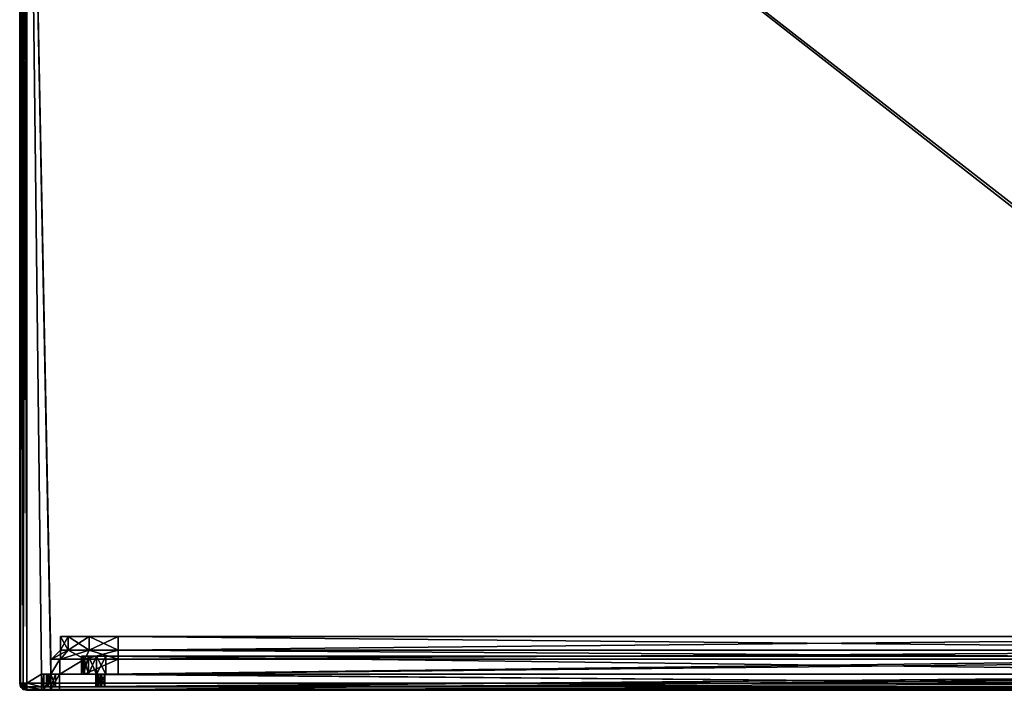
# Model space of a CAD drawing. Extents: x -450 to 450, y -638 to 0.
# Drawn here: x -90 to 20, y -150 to -75 of the extents above; entities that cross this region are included whole.
import ezdxf

# ---------------------------------------------------------------- set-up
doc = ezdxf.new("R2010")
doc.units = 0
doc.layers.add('L2', color=7, linetype='CONTINUOUS')
doc.layers.add('L3', color=7, linetype='CONTINUOUS')

msp = doc.modelspace()

# ---------------------------------------------------------------- linework, layer by layer
at = {"layer": 'L2', "color": 7}
for points in [[(-90, -149.2, 590.8), (-90, -149.2, 609.2), (-90, -9.8, 590.8)], [(-90, -9.8, 590.8), (-90, -149.2, 609.2), (-90, -9.8, 609.2)], [(-90, -9.8, 609.2), (-90, -149.2, 609.2), (-89.89282, -149.2, 609.6)], [(-90, -9.8, 609.2), (-89.89282, -149.2, 609.6), (-89.89282, -9.8, 609.6)], [(-89.89282, -9.8, 590.4), (-89.89282, -149.2, 590.4), (-90, -149.2, 590.8)], [(-89.89282, -9.8, 590.4), (-90, -149.2, 590.8), (-90, -9.8, 590.8)], [(-89.89282, -9.8, 609.6), (-89.89282, -149.2, 609.6), (-89.6, -149.2, 609.8928)], [(-89.89282, -9.8, 609.6), (-89.6, -149.2, 609.8928), (-89.6, -9.8, 609.8928)], [(-89.6, -9.8, 590.1072), (-89.6, -149.2, 590.1072), (-89.89282, -149.2, 590.4)], [(-89.6, -9.8, 590.1072), (-89.89282, -149.2, 590.4), (-89.89282, -9.8, 590.4)], [(-89.6, -9.8, 609.8928), (-89.6, -149.2, 609.8928), (-89.2, -149.2, 610)], [(-89.6, -9.8, 609.8928), (-89.2, -149.2, 610), (-89.2, -9.8, 610)], [(-89.2, -9.8, 590), (-89.2, -149.2, 590), (-89.6, -149.2, 590.1072)], [(-89.2, -9.8, 590), (-89.6, -149.2, 590.1072), (-89.6, -9.8, 590.1072)], [(89.2, -9.8, 590), (86.5, -146.5, 590), (-89.2, -9.8, 590)], [(-89.2, -9.8, 590), (86.5, -146.5, 590), (-86.5, -146.5, 590)], [(-87.55, -148.2, 590), (-89.2, -149.2, 590), (-89.2, -9.8, 590)], [(-87.55, -148.2, 590), (-89.2, -9.8, 590), (-86.5, -148.2, 590)], [(-86.5, -148.2, 590), (-89.2, -9.8, 590), (-86.5, -146.5, 590)], [(-89.2, -149.2, 610), (89.2, -149.2, 610), (-89.2, -9.8, 610)], [(-89.2, -9.8, 610), (89.2, -149.2, 610), (89.2, -9.8, 610)], [(-84.58586, -144, 602.325), (-84.58586, -145.5, 602.325), (-85.45, -145.5, 599.1)], [(-84.58586, -144, 602.325), (-85.45, -145.5, 599.1), (-85.45, -144, 599.1)], [(-85.45, -144, 599.1), (-85.45, -145.5, 599.1), (-84.58586, -145.5, 595.875)], [(-85.45, -144, 599.1), (-84.58586, -145.5, 595.875), (-84.58586, -144, 595.875)], [(-84.58586, -144, 595.875), (-84.58586, -144, 602.325), (-85.45, -144, 599.1)], [(-82.225, -144, 604.6858), (-82.225, -145.5, 604.6858), (-84.58586, -145.5, 602.325)], [(-82.225, -144, 604.6858), (-84.58586, -145.5, 602.325), (-84.58586, -144, 602.325)], [(-84.58586, -144, 595.875), (-84.58586, -145.5, 595.875), (-82.225, -145.5, 593.5141)], [(-84.58586, -144, 595.875), (-82.225, -145.5, 593.5141), (-82.225, -144, 593.5141)], [(-82.225, -144, 604.6858), (-84.58586, -144, 602.325), (-79, -144, 592.65)], [(-82.225, -144, 593.5141), (-79, -144, 592.65), (-84.58586, -144, 595.875)], [(-84.58586, -144, 595.875), (-79, -144, 592.65), (-84.58586, -144, 602.325)], [(-79, -144, 605.55), (-79, -145.5, 605.55), (-82.225, -145.5, 604.6858)], [(-79, -144, 605.55), (-82.225, -145.5, 604.6858), (-82.225, -144, 604.6858)], [(-82.225, -144, 593.5141), (-82.225, -145.5, 593.5141), (-79, -145.5, 592.65)], [(-82.225, -144, 593.5141), (-79, -145.5, 592.65), (-79, -144, 592.65)], [(-79, -144, 592.65), (-79, -144, 605.55), (-82.225, -144, 604.6858)], [(79, -144, 605.55), (79, -145.5, 605.55), (-79, -144, 605.55)], [(-79, -144, 605.55), (79, -145.5, 605.55), (-79, -145.5, 605.55)], [(-79, -144, 592.65), (-79, -145.5, 592.65), (79, -144, 592.65)], [(79, -144, 592.65), (-79, -145.5, 592.65), (79, -145.5, 592.65)], [(79, -144, 592.65), (79, -144, 605.55), (-79, -144, 592.65)], [(-79, -144, 592.65), (79, -144, 605.55), (-79, -144, 605.55)], [(-85.45, -145.5, 599.1), (-85.45189, -146.5, 602.825), (-86.45, -146.5, 599.1)], [(-85.45, -145.5, 599.1), (-86.45, -146.5, 599.1), (-84.58586, -145.5, 595.875)], [(-84.58586, -145.5, 595.875), (-86.45, -146.5, 599.1), (-85.45189, -146.5, 595.375)], [(-84.58586, -145.5, 602.325), (-82.725, -146.5, 605.5519), (-85.45189, -146.5, 602.825)], [(-84.58586, -145.5, 602.325), (-85.45189, -146.5, 602.825), (-85.45, -145.5, 599.1)], [(-84.58586, -145.5, 595.875), (-85.45189, -146.5, 595.375), (-82.225, -145.5, 593.5141)], [(-82.225, -145.5, 593.5141), (-85.45189, -146.5, 595.375), (-82.725, -146.5, 592.6481)], [(-82.225, -145.5, 604.6858), (-82.725, -146.5, 605.5519), (-84.58586, -145.5, 602.325)], [(-82.225, -145.5, 604.6858), (-79, -146.5, 606.55), (-82.725, -146.5, 605.5519)], [(-82.225, -145.5, 593.5141), (-82.725, -146.5, 592.6481), (-79, -145.5, 592.65)], [(-79, -145.5, 592.65), (-82.725, -146.5, 592.6481), (-79, -146.5, 591.65)], [(-79, -145.5, 605.55), (-79, -146.5, 606.55), (-82.225, -145.5, 604.6858)], [(79, -146.5, 606.55), (-79, -146.5, 606.55), (79, -145.5, 605.55)], [(79, -145.5, 605.55), (-79, -146.5, 606.55), (-79, -145.5, 605.55)], [(79, -145.5, 592.65), (-79, -145.5, 592.65), (79, -146.5, 591.65)], [(79, -146.5, 591.65), (-79, -145.5, 592.65), (-79, -146.5, 591.65)], [(-86.5, -146.5, 599.1), (-86.5, -148.2, 599.1), (-86.5, -146.5, 590)], [(-86.5, -146.5, 590), (-86.5, -148.2, 599.1), (-86.5, -148.2, 590)], [(-79, -146.5, 591.65), (-86.5, -146.5, 590), (79, -146.5, 591.65)], [(79, -146.5, 591.65), (-86.5, -146.5, 590), (86.5, -146.5, 590)], [(-79, -146.5, 591.65), (-82.725, -146.5, 592.6481), (-86.5, -146.5, 590)], [(-86.5, -146.5, 590), (-82.725, -146.5, 592.6481), (-85.45189, -146.5, 595.375)], [(-86.5, -146.5, 590), (-85.45189, -146.5, 595.375), (-86.5, -146.5, 599.1)], [(-86.5, -146.5, 599.1), (-85.45189, -146.5, 595.375), (-86.45, -146.5, 599.1)], [(-86.5, -146.5, 599.1), (-86.45, -146.5, 599.1), (-85.49519, -146.5, 602.85)], [(-85.49519, -146.5, 602.85), (-85.49519, -148.2, 602.85), (-86.5, -148.2, 599.1)], [(-85.49519, -146.5, 602.85), (-86.5, -148.2, 599.1), (-86.5, -146.5, 599.1)], [(-85.49519, -146.5, 602.85), (-86.45, -146.5, 599.1), (-85.45189, -146.5, 602.825)], [(-85.49519, -146.5, 602.85), (-85.45189, -146.5, 602.825), (-82.75, -146.5, 605.5952)], [(-82.75, -146.5, 605.5952), (-82.75, -148.2, 605.5952), (-85.49519, -148.2, 602.85)], [(-82.75, -146.5, 605.5952), (-85.49519, -148.2, 602.85), (-85.49519, -146.5, 602.85)], [(-82.75, -146.5, 605.5952), (-85.45189, -146.5, 602.825), (-82.725, -146.5, 605.5519)], [(-82.75, -146.5, 605.5952), (-82.725, -146.5, 605.5519), (-79, -146.5, 606.6)], [(-79, -146.5, 606.6), (-79, -148.2, 606.6), (-82.75, -148.2, 605.5952)], [(-79, -146.5, 606.6), (-82.75, -148.2, 605.5952), (-82.75, -146.5, 605.5952)], [(-79, -146.5, 606.6), (-82.725, -146.5, 605.5519), (-79, -146.5, 606.55)], [(-79, -146.5, 606.6), (-79, -146.5, 606.55), (79, -146.5, 606.6)], [(79, -146.5, 606.6), (-79, -146.5, 606.55), (79, -146.5, 606.55)], [(79, -148.2, 606.6), (-79, -148.2, 606.6), (79, -146.5, 606.6)], [(79, -146.5, 606.6), (-79, -148.2, 606.6), (-79, -146.5, 606.6)], [(-87.55, -149.2, 590), (-89.2, -149.2, 590), (-87.55, -148.2, 590)], [(-87.55, -148.2, 605.6), (-87.55, -150, 605.6), (-87.55, -148.2, 590)], [(-87.55, -148.2, 590), (-87.55, -150, 605.6), (-87.55, -150, 590.8)], [(-87.55, -148.2, 590), (-87.55, -150, 590.8), (-87.55, -149.2, 590)], [(-87.55, -148.2, 605.6), (-87.55, -148.2, 590), (-86.5, -148.2, 590)], [(-86.5, -148.2, 590), (-86.5, -148.2, 599.1), (-87.55, -148.2, 605.6)], [(-87.55, -148.2, 605.6), (-86.5, -148.2, 599.1), (-85.49519, -148.2, 602.85)], [(-87.55, -148.2, 605.6), (-85.49519, -148.2, 602.85), (-87.28205, -148.2, 606.6)], [(-87.28205, -148.2, 606.6), (-87.28205, -150, 606.6), (-87.55, -150, 605.6)], [(-87.28205, -148.2, 606.6), (-87.55, -150, 605.6), (-87.55, -148.2, 605.6)], [(-87.28205, -148.2, 606.6), (-85.49519, -148.2, 602.85), (-82.75, -148.2, 605.5952)], [(-87.28205, -148.2, 606.6), (-82.75, -148.2, 605.5952), (-86.55, -148.2, 607.3321)], [(-86.55, -148.2, 607.3321), (-86.55, -150, 607.3321), (-87.28205, -150, 606.6)], [(-86.55, -148.2, 607.3321), (-87.28205, -150, 606.6), (-87.28205, -148.2, 606.6)], [(-86.55, -148.2, 607.3321), (-82.75, -148.2, 605.5952), (-85.55, -148.2, 607.6)], [(-85.55, -148.2, 607.6), (-85.55, -150, 607.6), (-86.55, -150, 607.3321)], [(-85.55, -148.2, 607.6), (-86.55, -150, 607.3321), (-86.55, -148.2, 607.3321)], [(-85.55, -148.2, 607.6), (-82.75, -148.2, 605.5952), (-79, -148.2, 606.6)], [(-85.55, -148.2, 607.6), (-79, -148.2, 606.6), (85.55, -148.2, 607.6)], [(85.55, -150, 607.6), (-85.55, -150, 607.6), (85.55, -148.2, 607.6)], [(85.55, -148.2, 607.6), (-85.55, -150, 607.6), (-85.55, -148.2, 607.6)], [(85.55, -148.2, 607.6), (-79, -148.2, 606.6), (79, -148.2, 606.6)], [(-89.89282, -149.6, 609.2), (-89.89282, -149.2, 609.6), (-90, -149.2, 609.2)], [(-90, -149.2, 609.2), (-90, -149.2, 590.8), (-89.89282, -149.6, 590.8)], [(-90, -149.2, 609.2), (-89.89282, -149.6, 590.8), (-89.89282, -149.6, 609.2)], [(-89.89282, -149.6, 590.8), (-90, -149.2, 590.8), (-89.8, -149.6, 590.4536)], [(-89.8, -149.6, 590.4536), (-90, -149.2, 590.8), (-89.89282, -149.2, 590.4)], [(-89.8, -149.6, 609.5464), (-89.6, -149.2, 609.8928), (-89.89282, -149.2, 609.6)], [(-89.8, -149.6, 609.5464), (-89.89282, -149.2, 609.6), (-89.89282, -149.6, 609.2)], [(-89.8, -149.6, 590.4536), (-89.89282, -149.2, 590.4), (-89.54641, -149.6, 590.2)], [(-89.54641, -149.6, 590.2), (-89.89282, -149.2, 590.4), (-89.6, -149.2, 590.1072)], [(-89.6, -149.8928, 609.2), (-89.8, -149.6, 609.5464), (-89.89282, -149.6, 609.2)], [(-89.89282, -149.6, 609.2), (-89.89282, -149.6, 590.8), (-89.6, -149.8928, 590.8)], [(-89.89282, -149.6, 609.2), (-89.6, -149.8928, 590.8), (-89.6, -149.8928, 609.2)], [(-89.6, -149.8928, 590.8), (-89.89282, -149.6, 590.8), (-89.54641, -149.8928, 590.6)], [(-89.54641, -149.8928, 590.6), (-89.89282, -149.6, 590.8), (-89.8, -149.6, 590.4536)], [(-89.54641, -149.6, 609.8), (-89.6, -149.2, 609.8928), (-89.8, -149.6, 609.5464)], [(-89.54641, -149.8928, 609.4), (-89.54641, -149.6, 609.8), (-89.8, -149.6, 609.5464)], [(-89.54641, -149.8928, 609.4), (-89.8, -149.6, 609.5464), (-89.6, -149.8928, 609.2)], [(-89.54641, -149.8928, 590.6), (-89.8, -149.6, 590.4536), (-89.4, -149.8928, 590.4536)], [(-89.4, -149.8928, 590.4536), (-89.8, -149.6, 590.4536), (-89.54641, -149.6, 590.2)], [(-89.54641, -149.6, 609.8), (-89.2, -149.2, 610), (-89.6, -149.2, 609.8928)], [(-89.54641, -149.6, 590.2), (-89.6, -149.2, 590.1072), (-89.2, -149.6, 590.1072)], [(-89.2, -149.6, 590.1072), (-89.6, -149.2, 590.1072), (-89.2, -149.2, 590)], [(-89.2, -149.6, 609.8928), (-89.2, -149.2, 610), (-89.54641, -149.6, 609.8)], [(-89.4, -149.8928, 609.5464), (-89.2, -149.6, 609.8928), (-89.54641, -149.6, 609.8)], [(-89.4, -149.8928, 609.5464), (-89.54641, -149.6, 609.8), (-89.54641, -149.8928, 609.4)], [(-89.4, -149.8928, 590.4536), (-89.54641, -149.6, 590.2), (-89.2, -149.8928, 590.4)], [(-89.2, -149.8928, 590.4), (-89.54641, -149.6, 590.2), (-89.2, -149.6, 590.1072)], [(-89.2, -149.8928, 609.6), (-89.2, -149.6, 609.8928), (-89.4, -149.8928, 609.5464)], [(89.2, -149.2, 610), (-89.2, -149.2, 610), (-89.2, -149.6, 609.8928)], [(89.2, -149.2, 610), (-89.2, -149.6, 609.8928), (89.2, -149.6, 609.8928)], [(-89.2, -149.2, 590), (-87.55, -149.2, 590), (-87.55, -149.6, 590.1072)], [(-89.2, -149.2, 590), (-87.55, -149.6, 590.1072), (-89.2, -149.6, 590.1072)], [(89.2, -149.6, 609.8928), (-89.2, -149.6, 609.8928), (-89.2, -149.8928, 609.6)], [(89.2, -149.6, 609.8928), (-89.2, -149.8928, 609.6), (89.2, -149.8928, 609.6)], [(-89.2, -149.6, 590.1072), (-87.55, -149.6, 590.1072), (-87.55, -149.8928, 590.4)], [(-89.2, -149.6, 590.1072), (-87.55, -149.8928, 590.4), (-89.2, -149.8928, 590.4)], [(-87.55, -149.2, 590), (-87.55, -150, 590.8), (-87.55, -149.8928, 590.4)], [(-87.55, -149.2, 590), (-87.55, -149.8928, 590.4), (-87.55, -149.6, 590.1072)], [(-89.2, -150, 609.2), (-89.54641, -149.8928, 609.4), (-89.6, -149.8928, 609.2)], [(-89.6, -149.8928, 609.2), (-89.6, -149.8928, 590.8), (-89.2, -150, 590.8)], [(-89.6, -149.8928, 609.2), (-89.2, -150, 590.8), (-89.2, -150, 609.2)], [(-89.6, -149.8928, 590.8), (-89.54641, -149.8928, 590.6), (-89.2, -150, 590.8)], [(-89.4, -149.8928, 609.5464), (-89.54641, -149.8928, 609.4), (-89.2, -150, 609.2)], [(-89.54641, -149.8928, 590.6), (-89.4, -149.8928, 590.4536), (-89.2, -150, 590.8)], [(-89.2, -149.8928, 609.6), (-89.4, -149.8928, 609.5464), (-89.2, -150, 609.2)], [(-89.2, -150, 590.8), (-89.4, -149.8928, 590.4536), (-89.2, -149.8928, 590.4)], [(89.2, -149.8928, 609.6), (-89.2, -149.8928, 609.6), (-89.2, -150, 609.2)], [(89.2, -149.8928, 609.6), (-89.2, -150, 609.2), (89.2, -150, 609.2)], [(-89.2, -149.8928, 590.4), (-87.55, -149.8928, 590.4), (-87.55, -150, 590.8)], [(-89.2, -149.8928, 590.4), (-87.55, -150, 590.8), (-89.2, -150, 590.8)], [(-89.2, -150, 590.8), (-87.55, -150, 590.8), (-89.2, -150, 609.2)], [(-89.2, -150, 609.2), (-87.55, -150, 590.8), (-87.55, -150, 605.6)], [(-89.2, -150, 609.2), (-87.55, -150, 605.6), (-87.28205, -150, 606.6)], [(-87.28205, -150, 606.6), (-86.55, -150, 607.3321), (-89.2, -150, 609.2)], [(-89.2, -150, 609.2), (-86.55, -150, 607.3321), (-85.55, -150, 607.6)], [(-89.2, -150, 609.2), (-85.55, -150, 607.6), (89.2, -150, 609.2)], [(89.2, -150, 609.2), (-85.55, -150, 607.6), (85.55, -150, 607.6)]]:
    msp.add_3dface(points, dxfattribs=at)
at = {"layer": 'L3', "color": 250}
for points in [[(-83.08, -146.2, 601.27), (-83.08, -148.2, 601.27), (-82.87448, -148.2, 602.3033)], [(-83.08, -146.2, 601.27), (-82.87448, -148.2, 602.3033), (-82.87448, -146.2, 602.3033)], [(-82.87448, -146.2, 597.6968), (-82.87448, -148.2, 597.6968), (-83.08, -148.2, 598.73)], [(-82.87448, -146.2, 597.6968), (-83.08, -148.2, 598.73), (-83.08, -146.2, 598.73)], [(-83.08, -146.2, 601.27), (-83.08, -146.2, 598.73), (-83.08, -148.2, 601.27)], [(-83.08, -148.2, 601.27), (-83.08, -146.2, 598.73), (-83.08, -148.2, 598.73)], [(-83.08, -146.2, 598.73), (-83.08, -146.2, 601.27), (-80.38, -146.2, 603.97)], [(-80.38, -146.2, 603.97), (-83.08, -146.2, 601.27), (-81.41325, -146.2, 603.7645)], [(-81.41325, -146.2, 603.7645), (-83.08, -146.2, 601.27), (-82.87448, -146.2, 602.3033)], [(-80.38, -146.2, 603.97), (-80.38, -146.2, 596.03), (-83.08, -146.2, 598.73)], [(-83.08, -146.2, 598.73), (-80.38, -146.2, 596.03), (-82.28919, -146.2, 596.8208)], [(-83.08, -146.2, 598.73), (-82.28919, -146.2, 596.8208), (-82.87448, -146.2, 597.6968)], [(-82.87448, -146.2, 602.3033), (-82.87448, -148.2, 602.3033), (-82.28919, -148.2, 603.1792)], [(-82.87448, -146.2, 602.3033), (-82.28919, -148.2, 603.1792), (-82.28919, -146.2, 603.1792)], [(-82.28919, -146.2, 596.8208), (-82.28919, -148.2, 596.8208), (-82.87448, -148.2, 597.6968)], [(-82.28919, -146.2, 596.8208), (-82.87448, -148.2, 597.6968), (-82.87448, -146.2, 597.6968)], [(-81.41325, -146.2, 603.7645), (-82.87448, -146.2, 602.3033), (-82.28919, -146.2, 603.1792)], [(-82.28919, -146.2, 603.1792), (-82.28919, -148.2, 603.1792), (-81.41325, -148.2, 603.7645)], [(-82.28919, -146.2, 603.1792), (-81.41325, -148.2, 603.7645), (-81.41325, -146.2, 603.7645)], [(-81.41325, -146.2, 596.2355), (-81.41325, -148.2, 596.2355), (-82.28919, -148.2, 596.8208)], [(-81.41325, -146.2, 596.2355), (-82.28919, -148.2, 596.8208), (-82.28919, -146.2, 596.8208)], [(-80.38, -146.2, 596.03), (-81.41325, -146.2, 596.2355), (-82.28919, -146.2, 596.8208)], [(-81.41325, -146.2, 603.7645), (-81.41325, -148.2, 603.7645), (-80.38, -148.2, 603.97)], [(-81.41325, -146.2, 603.7645), (-80.38, -148.2, 603.97), (-80.38, -146.2, 603.97)], [(-80.38, -146.2, 596.03), (-80.38, -148.2, 596.03), (-81.41325, -148.2, 596.2355)], [(-80.38, -146.2, 596.03), (-81.41325, -148.2, 596.2355), (-81.41325, -146.2, 596.2355)], [(80.38, -146.2, 603.97), (-80.38, -146.2, 603.97), (80.38, -148.2, 603.97)], [(80.38, -148.2, 603.97), (-80.38, -146.2, 603.97), (-80.38, -148.2, 603.97)], [(-80.38, -146.2, 596.03), (80.38, -146.2, 596.03), (-80.38, -148.2, 596.03)], [(-80.38, -148.2, 596.03), (80.38, -146.2, 596.03), (80.38, -148.2, 596.03)], [(83.08, -146.2, 598.73), (-80.38, -146.2, 603.97), (83.08, -146.2, 601.27)], [(83.08, -146.2, 601.27), (-80.38, -146.2, 603.97), (80.38, -146.2, 603.97)], [(83.08, -146.2, 598.73), (80.38, -146.2, 596.03), (-80.38, -146.2, 603.97)], [(-80.38, -146.2, 603.97), (80.38, -146.2, 596.03), (-80.38, -146.2, 596.03)], [(-82.28919, -148.2, 603.1792), (-82.87448, -148.2, 602.3033), (-87, -148.2, 607.5)], [(-87, -148.2, 607.5), (-82.87448, -148.2, 602.3033), (-83.08, -148.2, 601.27)], [(-87, -148.2, 607.5), (-83.08, -148.2, 601.27), (-87, -148.2, 592.5)], [(-86.86603, -148.2, 608), (-82.28919, -148.2, 603.1792), (-87, -148.2, 607.5)], [(-83.08, -148.2, 601.27), (-83.08, -148.2, 598.73), (-87, -148.2, 592.5)], [(-87, -148.2, 592.5), (-83.08, -148.2, 598.73), (-82.87448, -148.2, 597.6968)], [(-87, -148.2, 592.5), (-82.87448, -148.2, 597.6968), (-86.86603, -148.2, 592)], [(-86.86603, -149.61, 608), (-86.86603, -148.2, 608), (-87, -148.2, 607.5)], [(-86.86603, -149.61, 608), (-87, -148.2, 607.5), (-87, -149.61, 607.5)], [(-87, -149.61, 592.5), (-87, -149.61, 607.5), (-87, -148.2, 592.5)], [(-87, -148.2, 592.5), (-87, -149.61, 607.5), (-87, -148.2, 607.5)], [(-87, -149.61, 592.5), (-87, -148.2, 592.5), (-86.86603, -148.2, 592)], [(-87, -149.61, 592.5), (-86.86603, -148.2, 592), (-86.86603, -149.61, 592)], [(-86.5, -148.2, 608.366), (-82.28919, -148.2, 603.1792), (-86.86603, -148.2, 608)], [(-86.86603, -148.2, 592), (-82.87448, -148.2, 597.6968), (-82.28919, -148.2, 596.8208)], [(-86.86603, -148.2, 592), (-82.28919, -148.2, 596.8208), (-86.5, -148.2, 591.634)], [(-86.5, -149.61, 608.366), (-86.5, -148.2, 608.366), (-86.86603, -148.2, 608)], [(-86.5, -149.61, 608.366), (-86.86603, -148.2, 608), (-86.86603, -149.61, 608)], [(-86.86603, -149.61, 592), (-86.86603, -148.2, 592), (-86.5, -148.2, 591.634)], [(-86.86603, -149.61, 592), (-86.5, -148.2, 591.634), (-86.5, -149.61, 591.634)], [(-86, -148.2, 608.5), (-81.41325, -148.2, 603.7645), (-86.5, -148.2, 608.366)], [(-86.5, -148.2, 608.366), (-81.41325, -148.2, 603.7645), (-82.28919, -148.2, 603.1792)], [(-86.5, -148.2, 591.634), (-82.28919, -148.2, 596.8208), (-81.41325, -148.2, 596.2355)], [(-86.5, -148.2, 591.634), (-81.41325, -148.2, 596.2355), (-86, -148.2, 591.5)], [(-86, -149.61, 608.5), (-86, -148.2, 608.5), (-86.5, -148.2, 608.366)], [(-86, -149.61, 608.5), (-86.5, -148.2, 608.366), (-86.5, -149.61, 608.366)], [(-86.5, -149.61, 591.634), (-86.5, -148.2, 591.634), (-86, -148.2, 591.5)], [(-86.5, -149.61, 591.634), (-86, -148.2, 591.5), (-86, -149.61, 591.5)], [(-86, -148.2, 591.5), (-81.41325, -148.2, 596.2355), (-80.38, -148.2, 596.03)], [(-86, -148.2, 591.5), (-80.38, -148.2, 596.03), (86, -148.2, 591.5)], [(86, -148.2, 608.5), (80.38, -148.2, 603.97), (-86, -148.2, 608.5)], [(-86, -148.2, 608.5), (80.38, -148.2, 603.97), (-80.38, -148.2, 603.97)], [(-86, -148.2, 608.5), (-80.38, -148.2, 603.97), (-81.41325, -148.2, 603.7645)], [(-86, -149.61, 608.5), (86, -149.61, 608.5), (-86, -148.2, 608.5)], [(-86, -148.2, 608.5), (86, -149.61, 608.5), (86, -148.2, 608.5)], [(86, -149.61, 591.5), (-86, -149.61, 591.5), (86, -148.2, 591.5)], [(86, -148.2, 591.5), (-86, -149.61, 591.5), (-86, -148.2, 591.5)], [(-81.485, -149.61, 601.24), (-81.485, -148.2, 601.24), (-81.40888, -148.2, 601.6227)], [(-81.485, -149.61, 601.24), (-81.40888, -148.2, 601.6227), (-81.40888, -149.61, 601.6227)], [(-81.485, -149.61, 601.24), (-81.485, -149.61, 598.76), (-81.485, -148.2, 601.24)], [(-81.485, -148.2, 601.24), (-81.485, -149.61, 598.76), (-81.485, -148.2, 598.76)], [(-81.40888, -149.61, 598.3773), (-81.40888, -148.2, 598.3773), (-81.485, -148.2, 598.76)], [(-81.40888, -149.61, 598.3773), (-81.485, -148.2, 598.76), (-81.485, -149.61, 598.76)], [(-81.485, -148.2, 598.76), (-81.40888, -148.2, 598.3773), (-81.19211, -148.2, 598.0529)], [(-81.19211, -148.2, 598.0529), (-80.485, -148.2, 597.76), (-81.485, -148.2, 598.76)], [(-81.485, -148.2, 598.76), (-80.485, -148.2, 597.76), (80.485, -148.2, 602.24)], [(-81.485, -148.2, 598.76), (80.485, -148.2, 602.24), (-81.485, -148.2, 601.24)], [(-81.485, -148.2, 601.24), (80.485, -148.2, 602.24), (-80.485, -148.2, 602.24)], [(-81.485, -148.2, 601.24), (-80.485, -148.2, 602.24), (-81.40888, -148.2, 601.6227)], [(-81.40888, -149.61, 601.6227), (-81.40888, -148.2, 601.6227), (-81.19211, -148.2, 601.9471)], [(-81.40888, -149.61, 601.6227), (-81.19211, -148.2, 601.9471), (-81.19211, -149.61, 601.9471)], [(-81.19211, -149.61, 598.0529), (-81.19211, -148.2, 598.0529), (-81.40888, -148.2, 598.3773)], [(-81.19211, -149.61, 598.0529), (-81.40888, -148.2, 598.3773), (-81.40888, -149.61, 598.3773)], [(-81.40888, -148.2, 601.6227), (-80.485, -148.2, 602.24), (-80.86769, -148.2, 602.1639)], [(-81.40888, -148.2, 601.6227), (-80.86769, -148.2, 602.1639), (-81.19211, -148.2, 601.9471)], [(-81.19211, -149.61, 601.9471), (-81.19211, -148.2, 601.9471), (-80.86769, -148.2, 602.1639)], [(-81.19211, -149.61, 601.9471), (-80.86769, -148.2, 602.1639), (-80.86769, -149.61, 602.1639)], [(-80.86769, -149.61, 597.8361), (-80.86769, -148.2, 597.8361), (-81.19211, -148.2, 598.0529)], [(-80.86769, -149.61, 597.8361), (-81.19211, -148.2, 598.0529), (-81.19211, -149.61, 598.0529)], [(-81.19211, -148.2, 598.0529), (-80.86769, -148.2, 597.8361), (-80.485, -148.2, 597.76)], [(-80.86769, -149.61, 602.1639), (-80.86769, -148.2, 602.1639), (-80.485, -148.2, 602.24)], [(-80.86769, -149.61, 602.1639), (-80.485, -148.2, 602.24), (-80.485, -149.61, 602.24)], [(-80.485, -149.61, 597.76), (-80.485, -148.2, 597.76), (-80.86769, -148.2, 597.8361)], [(-80.485, -149.61, 597.76), (-80.86769, -148.2, 597.8361), (-80.86769, -149.61, 597.8361)], [(80.485, -149.61, 602.24), (-80.485, -149.61, 602.24), (80.485, -148.2, 602.24)], [(80.485, -148.2, 602.24), (-80.485, -149.61, 602.24), (-80.485, -148.2, 602.24)], [(-80.485, -149.61, 597.76), (80.485, -149.61, 597.76), (-80.485, -148.2, 597.76)], [(-80.485, -148.2, 597.76), (80.485, -149.61, 597.76), (80.485, -148.2, 597.76)], [(80.485, -148.2, 597.76), (81.485, -148.2, 598.76), (-80.485, -148.2, 597.76)], [(-80.485, -148.2, 597.76), (81.485, -148.2, 598.76), (81.485, -148.2, 601.24)], [(-80.485, -148.2, 597.76), (81.485, -148.2, 601.24), (80.485, -148.2, 602.24)], [(86, -148.2, 591.5), (-80.38, -148.2, 596.03), (80.38, -148.2, 596.03)], [(-81.40888, -149.61, 601.6227), (-81.19211, -149.61, 601.9471), (-87, -149.61, 607.5)], [(-86.86603, -149.61, 592), (-80.86769, -149.61, 597.8361), (-87, -149.61, 592.5)], [(-87, -149.61, 592.5), (-80.86769, -149.61, 597.8361), (-81.19211, -149.61, 598.0529)], [(-86.86603, -149.61, 608), (-87, -149.61, 607.5), (-86.5, -149.61, 608.366)], [(-86.5, -149.61, 608.366), (-87, -149.61, 607.5), (-81.19211, -149.61, 601.9471)], [(-81.19211, -149.61, 598.0529), (-81.40888, -149.61, 598.3773), (-87, -149.61, 592.5)], [(-87, -149.61, 592.5), (-81.40888, -149.61, 598.3773), (-81.485, -149.61, 598.76)], [(-87, -149.61, 592.5), (-81.485, -149.61, 598.76), (-87, -149.61, 607.5)], [(-87, -149.61, 607.5), (-81.485, -149.61, 598.76), (-81.485, -149.61, 601.24)], [(-87, -149.61, 607.5), (-81.485, -149.61, 601.24), (-81.40888, -149.61, 601.6227)], [(-86.5, -149.61, 591.634), (-86, -149.61, 591.5), (-86.86603, -149.61, 592)], [(-86.86603, -149.61, 592), (-86, -149.61, 591.5), (-80.86769, -149.61, 597.8361)], [(-86.5, -149.61, 608.366), (-81.19211, -149.61, 601.9471), (-86, -149.61, 608.5)], [(86, -149.61, 591.5), (80.485, -149.61, 597.76), (-86, -149.61, 591.5)], [(-86, -149.61, 591.5), (80.485, -149.61, 597.76), (-80.485, -149.61, 597.76)], [(-86, -149.61, 591.5), (-80.485, -149.61, 597.76), (-80.86769, -149.61, 597.8361)], [(-81.19211, -149.61, 601.9471), (-80.86769, -149.61, 602.1639), (-86, -149.61, 608.5)], [(-86, -149.61, 608.5), (-80.86769, -149.61, 602.1639), (-80.485, -149.61, 602.24)], [(-86, -149.61, 608.5), (-80.485, -149.61, 602.24), (86, -149.61, 608.5)], [(-80.485, -149.61, 602.24), (80.485, -149.61, 602.24), (86, -149.61, 608.5)]]:
    msp.add_3dface(points, dxfattribs=at)

doc.saveas('drawing.dxf')
